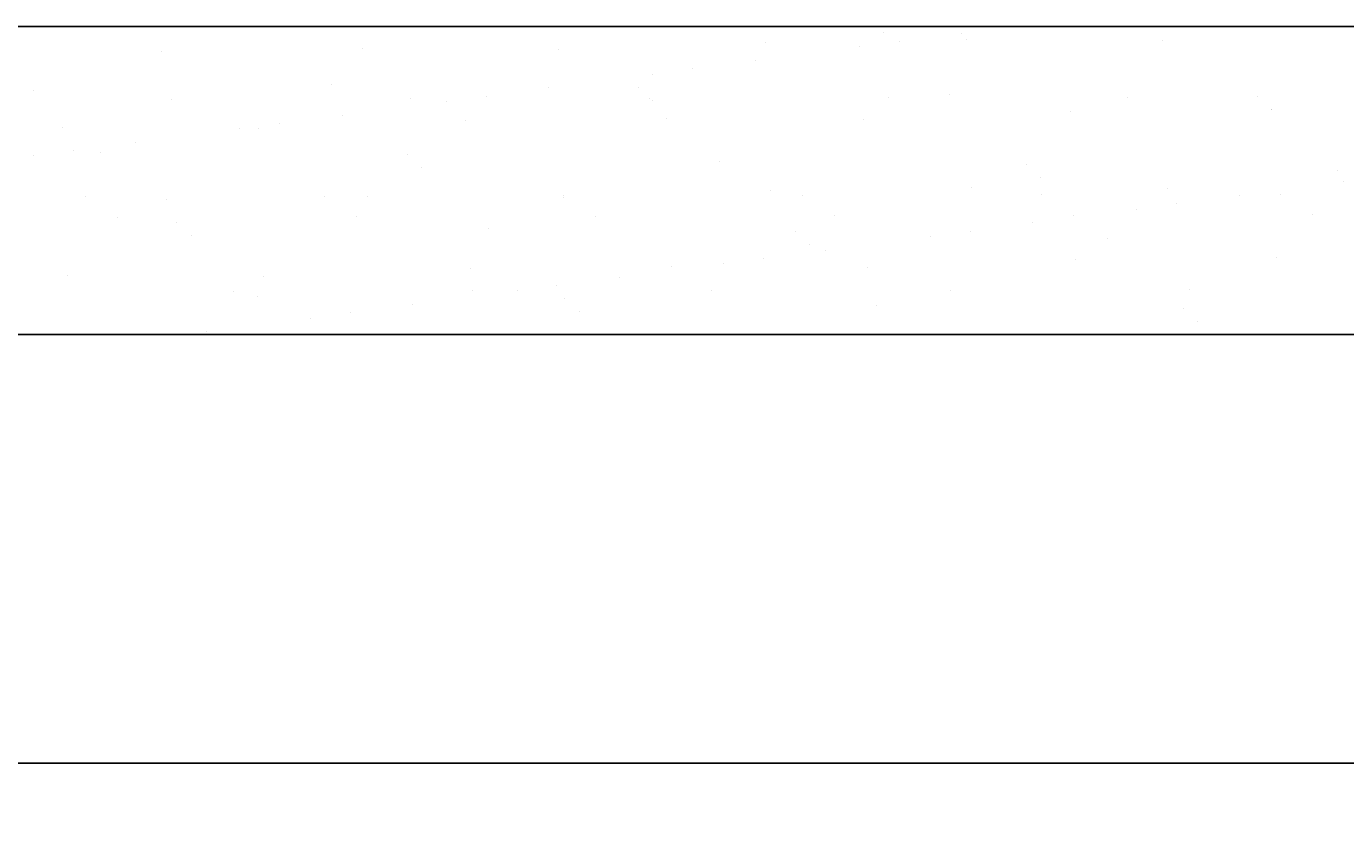
# Model space of a CAD drawing. Extents: x 5350 to 8847, y -1017 to 3658.
# Drawn here: x 6665 to 7101, y 1736 to 1999 of the extents above; entities that cross this region are included whole.
import ezdxf

# ---------------------------------------------------------------- set-up
doc = ezdxf.new("R2010")
doc.units = 0
doc.header["$MEASUREMENT"] = 0
doc.layers.get('0').update_dxf_attribs({"linetype": 'CONTINUOUS'})
doc.layers.get('DEFPOINTS').update_dxf_attribs({"linetype": 'CONTINUOUS'})
doc.layers.add('3', color=3, linetype='CONTINUOUS')
doc.layers.add('STEEL', color=7, linetype='CONTINUOUS')
doc.styles.add('NDC', font='romand.shx', dxfattribs={"height": 30})
doc.dimstyles.get("Standard").update_dxf_attribs({"dimtxt": 2.5, "dimasz": 30, "dimexe": 20, "dimexo": 0.0625, "dimgap": 10, "dimtad": 1, "dimtoh": 1, "dimdec": 1, "dimzin": 0, "dimtxsty": 'NDC', "dimblk": 'OBLIQUE', "dimcen": 0.09, "dimdle": 20, "dimclrd": 1, "dimclre": 1, "dimclrt": 7, "dimazin": 3, "dimtfac": 1, "dimtdec": 1, "dimtofl": 0, "dimtmove": 0, "dimatfit": 3, "dimtolj": 1, "dimtzin": 0})

# ---------------------------------------------------------------- blocks, each defined once
blk = doc.blocks.new('*X63')
at = {"color": 0}
for p, q in [((232658.23, 222523.32), (232658.23, 222523.32)), ((232520.9, 222518.18), (232520.9, 222518.18)), ((232559.77, 222521.28), (232559.77, 222521.28)), ((232565.13, 222518.37), (232565.13, 222518.37)), ((232585.78, 222521.09), (232585.78, 222521.09)), ((232587.39, 222519.03), (232587.39, 222519.03)), ((232652.37, 222518.71), (232652.37, 222518.71)), ((232320.84, 222515.17), (232320.84, 222515.17)), ((232387.33, 222516.02), (232387.33, 222516.02)), ((232452.3, 222515.71), (232452.3, 222515.71)), ((232551.91, 222516.63), (232551.91, 222516.63)), ((232496.76, 222509.37), (232496.76, 222509.37)), ((232517.41, 222512.09), (232517.41, 222512.09)), ((232377.1, 222504.15), (232377.1, 222504.15)), ((232483.54, 222507.63), (232483.54, 222507.63)), ((232278.65, 222502.1), (232278.65, 222502.1)), ((232428.39, 222500.37), (232428.39, 222500.37)), ((232449.04, 222503.08), (232449.04, 222503.08)), ((232478.74, 222503.27), (232478.74, 222503.27)), ((232561.69, 222499.78), (232561.69, 222499.78)), ((232581.87, 222501.03), (232581.87, 222501.03)), ((232640.79, 222499.92), (232640.79, 222499.92)), ((232683.51, 222500.15), (232683.51, 222500.15)), ((232324.39, 222499.35), (232324.39, 222499.35)), ((232403.49, 222499.49), (232403.49, 222499.49)), ((232415.17, 222498.63), (232415.17, 222498.63)), ((232482.59, 222499.64), (232482.59, 222499.64)), ((232483.42, 222498.98), (232483.42, 222498.98)), ((232688.19, 222495.86), (232688.19, 222495.86)), ((232688.22, 222496.06), (232688.22, 222496.06)), ((232360.02, 222491.37), (232360.02, 222491.37)), ((232380.67, 222494.08), (232380.67, 222494.08)), ((232421.67, 222492.2), (232421.67, 222492.2)), ((232488.16, 222493.05), (232488.16, 222493.05)), ((232553.13, 222492.74), (232553.13, 222492.74)), ((232621.74, 222495.21), (232621.74, 222495.21)), ((232288.09, 222490.04), (232288.09, 222490.04)), ((232346.8, 222489.62), (232346.8, 222489.62)), ((232353.07, 222489.73), (232353.07, 222489.73)), ((232291.65, 222482.36), (232291.65, 222482.36)), ((232312.3, 222485.08), (232312.3, 222485.08)), ((232278.43, 222480.62), (232278.43, 222480.62)), ((232300.74, 222481.85), (232300.74, 222481.85)), ((232402.38, 222480.98), (232402.38, 222480.98)), ((232505.52, 222478.73), (232505.52, 222478.73)), ((232607.15, 222477.86), (232607.15, 222477.86)), ((232407.06, 222476.69), (232407.06, 222476.69)), ((232611.84, 222473.57), (232611.84, 222473.57)), ((232710.29, 222475.61), (232710.29, 222475.61)), ((232522.5, 222469.24), (232522.5, 222469.24)), ((232588.99, 222470.08), (232588.99, 222470.08)), ((232653.97, 222469.77), (232653.97, 222469.77)), ((232712.07, 222471.95), (232712.07, 222471.95)), ((232295.63, 222467.13), (232295.63, 222467.13)), ((232322.44, 222466.23), (232322.44, 222466.23)), ((232374.73, 222467.28), (232374.73, 222467.28)), ((232388.93, 222467.08), (232388.93, 222467.08)), ((232453.83, 222467.42), (232453.83, 222467.42)), ((232453.9, 222466.77), (232453.9, 222466.77)), ((232532.93, 222467.56), (232532.93, 222467.56)), ((232612.03, 222467.71), (232612.03, 222467.71)), ((232677.57, 222467.41), (232677.57, 222467.41)), ((232691.13, 222467.85), (232691.13, 222467.85)), ((232385.44, 222460.45), (232385.44, 222460.45)), ((232464.54, 222460.6), (232464.54, 222460.6)), ((232543.64, 222460.74), (232543.64, 222460.74)), ((232622.74, 222460.88), (232622.74, 222460.88)), ((232643.7, 222462.95), (232643.7, 222462.95)), ((232656.92, 222464.69), (232656.92, 222464.69)), ((232701.84, 222461.03), (232701.84, 222461.03)), ((232306.35, 222460.31), (232306.35, 222460.31)), ((232326.03, 222458.69), (232326.03, 222458.69)), ((232429.16, 222456.44), (232429.16, 222456.44)), ((232609.2, 222458.41), (232609.2, 222458.41)), ((232330.71, 222454.4), (232330.71, 222454.4)), ((232530.8, 222455.57), (232530.8, 222455.57)), ((232575.33, 222453.95), (232575.33, 222453.95)), ((232588.55, 222455.69), (232588.55, 222455.69)), ((232633.93, 222453.32), (232633.93, 222453.32)), ((232535.48, 222451.28), (232535.48, 222451.28)), ((232540.83, 222449.4), (232540.83, 222449.4)), ((232423.27, 222443.26), (232423.27, 222443.26)), ((232489.76, 222444.11), (232489.76, 222444.11)), ((232506.96, 222444.95), (232506.96, 222444.95)), ((232520.18, 222446.69), (232520.18, 222446.69)), ((232554.73, 222443.8), (232554.73, 222443.8)), ((232623.34, 222446.27), (232623.34, 222446.27)), ((232689.82, 222447.12), (232689.82, 222447.12)), ((232289.69, 222441.1), (232289.69, 222441.1)), ((232354.67, 222440.79), (232354.67, 222440.79)), ((232472.46, 222440.4), (232472.46, 222440.4)), ((232344.91, 222435.74), (232344.91, 222435.74)), ((232424, 222435.89), (232424, 222435.89)), ((232438.59, 222435.94), (232438.59, 222435.94)), ((232451.81, 222437.69), (232451.81, 222437.69)), ((232503.1, 222436.03), (232503.1, 222436.03)), ((232582.2, 222436.18), (232582.2, 222436.18)), ((232661.3, 222436.32), (232661.3, 222436.32)), ((232352.81, 222434.15), (232352.81, 222434.15)), ((232404.09, 222431.4), (232404.09, 222431.4)), ((232454.44, 222433.27), (232454.44, 222433.27)), ((232557.58, 222431.03), (232557.58, 222431.03)), ((232659.21, 222430.16), (232659.21, 222430.16)), ((232370.21, 222426.94), (232370.21, 222426.94)), ((232383.44, 222428.68), (232383.44, 222428.68)), ((232459.12, 222428.98), (232459.12, 222428.98)), ((232663.9, 222425.87), (232663.9, 222425.87)), ((232335.71, 222422.4), (232335.71, 222422.4))]:
    blk.add_line(p, q, dxfattribs=at)
blk = doc.blocks.new('_OBLIQUE')
at = {"color": 0, "linetype": 'BYBLOCK'}
blk.add_line((-0.5, -0.5), (0.5, 0.5), dxfattribs=at)
blk = doc.blocks.new('*D65')
at = {"layer": '3', "color": 1}
for p, q in [((5870.39, 1945.34), (5870.39, 1735.57)), ((8370.39, 1945.34), (8370.39, 1735.57)), ((5850.39, 1755.57), (8390.39, 1755.57))]:
    blk.add_line(p, q, dxfattribs=at)
at = {"layer": 'DEFPOINTS', "color": 0}
for p in [(5870.39, 1945.41), (8370.39, 1945.41), (8370.39, 1755.57)]:
    blk.add_point(p, dxfattribs=at)
at = {"layer": '3', "color": 1, "xscale": 30, "yscale": 30, "zscale": 30, "rotation": 180}
blk.add_blockref('_OBLIQUE', (5870.39, 1755.57), dxfattribs=at)
at = {"layer": '3', "color": 1, "xscale": 30, "yscale": 30, "zscale": 30}
blk.add_blockref('_OBLIQUE', (8370.39, 1755.57), dxfattribs=at)
at = {"layer": '3', "color": 7, "insert": (7120.39, 1780.57), "char_height": 30, "attachment_point": 5, "style": 'NDC'}
blk.add_mtext('\\A1;L', dxfattribs=at)

msp = doc.modelspace()

# ---------------------------------------------------------------- linework, layer by layer
at = {"layer": 'STEEL', "linetype": 'CONTINUOUS'}
for p, q in [((8370.39, 1999.41), (5870.39, 1999.41)), ((8342.39, 1897.41), (5828.39, 1897.41))]:
    msp.add_line(p, q, dxfattribs=at)

# ---------------------------------------------------------------- block references
at = {"linetype": 'CONTINUOUS'}
msp.add_blockref('*X63', (-225611.32, -220524.04), dxfattribs=at)

# ---------------------------------------------------------------- dimensions: what is measured, and where the dimension line sits
at = {"layer": '3'}
dim = msp.add_linear_dim(base=(8370.39, 1755.57), p1=(5870.39, 1945.41), p2=(8370.39, 1945.41), text='L', dimstyle='STANDARD', dxfattribs=at)
dim.commit()
dim.dimension.update_dxf_attribs({"geometry": '*D65', "text_midpoint": (7120.39, 1755.57), "dimtype": 160})

doc.saveas('drawing.dxf')
